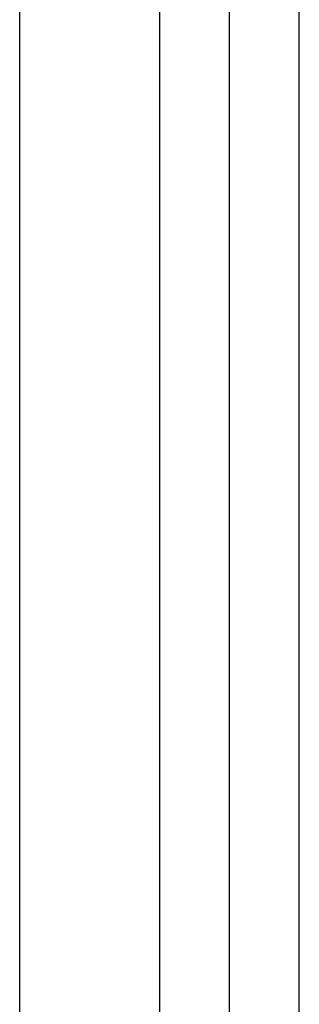
# Model space of a CAD drawing. Units: millimetres. Extents: x 964 to 2500, y -1120 to 1620.
# Drawn here: x 982 to 998, y 540 to 596 of the extents above; entities that cross this region are included whole.
import ezdxf

# ---------------------------------------------------------------- set-up
doc = ezdxf.new("R2010")
doc.units = ezdxf.units.MM
doc.header["$MEASUREMENT"] = 0
doc.layers.add('HangOut 1', color=7, linetype='Continuous', true_color=0x000000)

msp = doc.modelspace()

# ---------------------------------------------------------------- linework, layer by layer
at = {"layer": 'HangOut 1'}
for points in [[(982.387, 493.438), (982.387, 1619.606)], [(982.387, 505.865), (982.387, 1619.606)], [(982.387, 499.652), (982.387, 1619.606)], [(982.387, 493.438), (982.387, 1619.606)], [(982.387, 505.865), (982.387, 1619.606)], [(982.387, 499.652), (982.387, 1619.606)], [(990.387, 1611.606), (990.387, -1112.394)], [(994.387, -1112.394), (994.387, 1611.606)], [(998.387, -1112.394), (998.387, 1611.606)], [(990.387, 1405.606), (990.387, -906.394)], [(998.387, -906.394), (998.387, 1405.606)], [(990.387, 1199.606), (990.387, -700.394)], [(994.387, -700.394), (994.387, 1199.606)], [(998.387, -700.394), (998.387, 1199.606)]]:
    msp.add_lwpolyline(points, dxfattribs=at)

doc.saveas('drawing.dxf')
